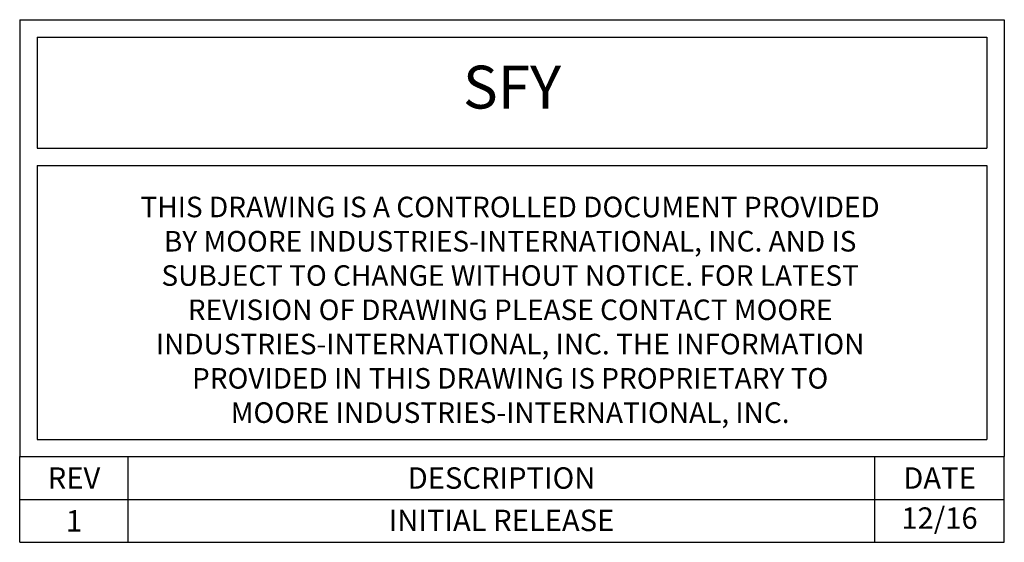
# Model space of a CAD drawing. Units: inches. Extents: x 4.2 to 39.3, y 8.6 to 24.8.
# Drawn here: x 18.8 to 24.5, y 19.8 to 22.8 of the extents above; entities that cross this region are included whole.
import ezdxf

# ---------------------------------------------------------------- set-up
doc = ezdxf.new("R2010")
doc.units = ezdxf.units.IN
doc.header["$MEASUREMENT"] = 0
doc.layers.get('0').update_dxf_attribs({"linetype": 'CONTINUOUS'})
doc.styles.get("Standard").update_dxf_attribs({"font": 'arial.ttf'})

msp = doc.modelspace()

# ---------------------------------------------------------------- linework, layer by layer
for p, q in [((18.7669, 22.8261), (24.5169, 22.8261)), ((18.7669, 22.8261), (18.7669, 22.0761)), ((24.5169, 22.8261), (24.5169, 22.0761)), ((18.8684, 22.7246), (24.4154, 22.7246)), ((18.8684, 22.7246), (18.8684, 22.0761)), ((24.4154, 22.7246), (24.4154, 22.0761)), ((18.7669, 22.0761), (18.7669, 20.2761)), ((18.8684, 22.0761), (24.4154, 22.0761)), ((24.5169, 22.0761), (24.5169, 20.2761)), ((18.8684, 21.9746), (18.8684, 20.3767)), ((18.8684, 21.9746), (24.4154, 21.9746)), ((24.4154, 21.9746), (24.4154, 20.3767)), ((18.8684, 20.3767), (24.4154, 20.3767)), ((18.7669, 20.2761), (24.5169, 20.2761)), ((18.7669, 20.2761), (24.5169, 20.2761)), ((18.7669, 19.7761), (18.7669, 20.2761)), ((18.7669, 20.2761), (24.5169, 20.2761)), ((19.4012, 19.7761), (19.4012, 20.2761)), ((23.7602, 19.7761), (23.7602, 20.2761)), ((24.5169, 19.7761), (24.5169, 20.2761)), ((18.7669, 20.0261), (24.5169, 20.0261)), ((18.7669, 19.7761), (24.5169, 19.7761))]:
    msp.add_line(p, q)

# ---------------------------------------------------------------- texts
at = {"attachment_point": 5}
for s, insert, char_height, width in [('SFY', (21.6419, 22.4003), 0.25, 5.547071), ('THIS DRAWING IS A CONTROLLED DOCUMENT PROVIDED \\PBY MOORE INDUSTRIES-INTERNATIONAL, INC.{\\C176; }AND IS \\PSUBJECT TO CHANGE WITHOUT NOTICE. FOR LATEST \\PREVISION OF DRAWING PLEASE CONTACT MOORE \\PINDUSTRIES-INTERNATIONAL, INC. THE INFORMATION \\PPROVIDED IN THIS DRAWING IS PROPRIETARY TO \\PMOORE INDUSTRIES-INTERNATIONAL, INC.{\\C176; }', (21.631, 21.133), 0.12, 14.441737), ('{\\fArial|b0|i0|c0|p34;REV}', (19.084, 20.1511), 0.125, 0.634287), ('{\\fArial|b0|i0|c0|p34;DESCRIPTION}', (21.5807, 20.1511), 0.125, 4.359015), ('{\\fArial|b0|i0|c0|p34;DATE}', (24.1385, 20.1511), 0.125, 0.756698), ('{\\fArial|b0|i0|c0|p34;1}', (19.084, 19.9011), 0.125, 0.634287), ('{\\fArial|b0|i0|c0|p34;INITIAL RELEASE}', (21.5807, 19.904), 0.125, 4.359015), ('12/16', (24.1385, 19.9011), 0.125, 0.756698)]:
    msp.add_mtext(s, dxfattribs=dict(at, insert=insert, char_height=char_height, width=width))

doc.saveas('drawing.dxf')
